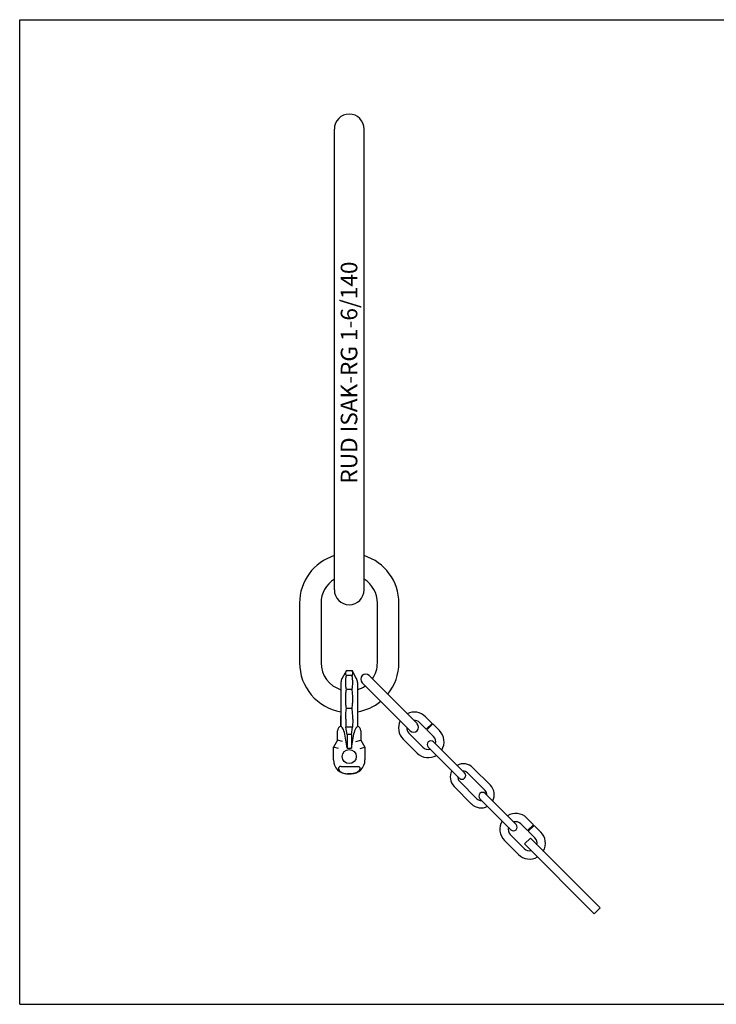
# Model space of a CAD drawing. Units: millimetres. Extents: x 0 to 841, y 0 to 594.
# Drawn here: x 0 to 420, y 0 to 594 of the extents above; entities that cross this region are included whole.
import ezdxf

# ---------------------------------------------------------------- set-up
doc = ezdxf.new("R2010")
doc.units = ezdxf.units.MM
doc.header["$LTSCALE"] = 46.255
doc.layers.get('0').update_dxf_attribs({"linetype": 'CONTINUOUS'})
for name, color, linetype in [('BEZUGSACHSEN', 7, 'CONTINUOUS'), ('KONSTRUKTIONSELEMENTE', 7, 'CONTINUOUS'), ('RUNDUNGEN', 7, 'CONTINUOUS')]:
    doc.layers.add(name, color=color, linetype=linetype)
doc.styles.get("Standard").update_dxf_attribs({"font": 'txt', "width": 0.7})

msp = doc.modelspace()

# ---------------------------------------------------------------- linework, layer by layer
at = {"color": 7, "linetype": 'CONTINUOUS'}
for p, q in [((0, 0), (0, 594)), ((0, 594), (841, 594)), ((189.93, 250.05), (189.93, 528.05)), ((207.93, 250.05), (207.93, 528.05)), ((168.93, 242.05), (168.93, 206.05)), ((181.93, 242.05), (181.93, 206.05)), ((215.93, 206.05), (215.93, 242.05)), ((228.93, 206.05), (228.93, 242.05)), ((197.22, 201.32), (200.64, 201.32)), ((200.64, 198.27), (197.22, 198.27)), ((203.31, 196.45), (200.64, 201.32)), ((200.64, 189.93), (197.22, 189.93)), ((200.64, 178.55), (197.22, 178.55)), ((203.93, 174.01), (203.93, 167.83)), ((196.8, 172.11), (196.9, 167.16)), ((200.96, 167.16), (196.9, 167.16)), ((197.62, 162.69), (196.9, 167.16)), ((200.24, 162.69), (200.96, 167.16)), ((201.06, 172.11), (200.96, 167.16)), ((200.24, 162.69), (197.62, 162.69)), ((197.62, 162.69), (197.62, 154.59)), ((200.24, 154.59), (201.6, 163.05)), ((200.24, 162.69), (200.24, 154.59)), ((205.93, 165.05), (205.93, 159.38)), ((197.62, 154.59), (200.24, 154.59)), ((202.93, 158.57), (205.93, 159.38)), ((205.43, 154.24), (208.43, 155.05)), ((205.93, 159.38), (208.43, 155.05)), ((208.43, 155.05), (208.43, 147.45)), ((194.09, 143.55), (203.76, 143.55)), ((197.83, 139.06), (200.03, 139.06)), ((200.03, 139.05), (197.83, 139.05)), ((0, 0), (841, 0))]:
    msp.add_line(p, q, dxfattribs=at)
for centre, radius, start, end in [((198.93, 528.05), 9, 0, 180), ((198.93, 242.05), 30, 107.46307, 180), ((198.93, 242.05), 30, 0, 72.53693), ((198.93, 242.05), 17, 121.97171, 180), ((198.93, 242.05), 17, 0, 58.02829), ((198.93, 250.05), 9, 180, 360), ((198.93, 206.05), 30, 180, 260.4021), ((198.93, 206.05), 17, 180, 252.8872), ((198.93, 206.05), 17, 325.17078, 360), ((198.93, 206.05), 30, 320.74314, 360), ((198.93, 206.05), 17, 287.1128, 304.82922), ((198.93, 206.05), 30, 279.5979, 309.25686), ((202.93, 165.05), 3, 0, 70.52878), ((200.03, 147.45), 8.4, 270, 360)]:
    msp.add_arc(centre, radius, start, end, dxfattribs=at)
msp.add_ellipse((204.22, 163.05), major_axis=(1.09, 4.97), ratio=0.507118, start_param=0.898121, end_param=1.681252, dxfattribs=at)
for points, knots in [([(197.22, 198.27), (197.09, 198.51), (196.87, 199.01), (196.75, 199.8), (196.87, 200.59), (197.09, 201.08), (197.22, 201.32)], [0, 0, 0, 0, 0.258149, 0.5, 0.741851, 1, 1, 1, 1]), ([(197.22, 189.93), (197.08, 190.62), (196.87, 192.01), (196.76, 194.1), (196.87, 196.2), (197.08, 197.58), (197.22, 198.27)], [0, 0, 0, 0, 0.250635, 0.5, 0.749365, 1, 1, 1, 1]), ([(200.64, 198.27), (200.77, 198.51), (200.98, 199.01), (201.1, 199.8), (200.98, 200.59), (200.77, 201.08), (200.64, 201.32)], [0, 0, 0, 0, 0.258149, 0.5, 0.741851, 1, 1, 1, 1]), ([(200.64, 189.93), (200.78, 190.62), (200.99, 192.01), (201.1, 194.1), (200.99, 196.2), (200.78, 197.58), (200.64, 198.27)], [0, 0, 0, 0, 0.250635, 0.5, 0.749365, 1, 1, 1, 1]), ([(197.22, 178.55), (197.08, 179.49), (196.87, 181.38), (196.76, 184.24), (196.87, 187.1), (197.08, 188.99), (197.22, 189.93)], [0, 0, 0, 0, 0.250049, 0.5, 0.749951, 1, 1, 1, 1]), ([(200.64, 178.55), (200.78, 179.49), (200.99, 181.38), (201.1, 184.24), (200.99, 187.1), (200.78, 188.99), (200.64, 189.93)], [0, 0, 0, 0, 0.250049, 0.5, 0.749951, 1, 1, 1, 1]), ([(196.8, 172.11), (196.78, 173.19), (196.83, 175.34), (197.06, 177.48), (197.22, 178.55)], [0, 0, 0, 0, 0.499904, 1, 1, 1, 1]), ([(201.06, 172.11), (201.08, 173.19), (201.03, 175.34), (200.79, 177.48), (200.64, 178.55)], [0, 0, 0, 0, 0.499904, 1, 1, 1, 1]), ([(203.31, 167.05), (203.28, 167.01), (203.14, 166.86), (203.02, 166.7), (202.93, 166.57)], [0, 0, 0, 0, 0.236264, 1, 1, 1, 1]), ([(203.93, 167.83), (203.93, 167.81), (203.92, 167.77), (203.87, 167.67), (203.75, 167.52), (203.56, 167.3), (203.4, 167.14), (203.31, 167.05)], [0, 0, 0, 0, 0.051968, 0.122722, 0.327781, 0.621064, 1, 1, 1, 1]), ([(203.76, 143.55), (203.96, 143.55), (204.36, 143.52), (204.82, 143.33), (205.1, 143.08), (205.29, 142.78), (205.38, 142.34), (205.3, 141.83), (205.08, 141.35), (204.77, 140.91), (204.25, 140.38), (203.46, 139.84), (202.38, 139.39), (201.22, 139.12), (200.43, 139.06), (200.03, 139.06)], [0, 0, 0, 0, 0.066172, 0.130311, 0.160956, 0.190454, 0.247201, 0.303853, 0.361671, 0.420974, 0.481738, 0.606844, 0.735855, 0.86733, 1, 1, 1, 1])]:
    msp.add_open_spline(points, degree=3, knots=knots, dxfattribs=at)
at = {"layer": 'BEZUGSACHSEN', "color": 7, "linetype": 'CONTINUOUS'}
for p, q in [((193.93, 194.05), (193.93, 174.01)), ((203.93, 194.05), (203.93, 174.01))]:
    msp.add_line(p, q, dxfattribs=at)
msp.add_circle((198.93, 149.45), 4.27, dxfattribs=at)
for start, end in [(151.23756, 180), (0, 28.76244)]:
    msp.add_arc((198.93, 194.05), 5, start, end, dxfattribs=at)
at = {"layer": 'KONSTRUKTIONSELEMENTE', "color": 7, "linetype": 'CONTINUOUS'}
for p, q in [((197.22, 201.32), (194.55, 196.45)), ((210.95, 198.27), (239.89, 169.33)), ((206.71, 194.03), (235.7, 165.03)), ((193.93, 167.83), (193.93, 174.01)), ((244.96, 173.52), (248.99, 169.49)), ((241.43, 169.98), (245.46, 165.95)), ((248.99, 169.49), (245.46, 165.95)), ((249.35, 169.14), (245.81, 165.6)), ((249.35, 169.14), (253.38, 165.11)), ((243.41, 155.14), (234.99, 163.55)), ((245.81, 165.6), (249.84, 161.57)), ((239.87, 151.6), (231.46, 160.01)), ((246.66, 155.14), (265.37, 136.43)), ((249.84, 158.32), (268.55, 139.61)), ((273.53, 142.76), (284.13, 132.15)), ((270.35, 139.58), (280.95, 128.97)), ((272.82, 120.84), (262.21, 131.45)), ((276, 124.02), (265.4, 134.63)), ((280.95, 127.2), (299.66, 108.5)), ((277.77, 124.02), (296.48, 105.31)), ((302.59, 108.82), (306.62, 104.79)), ((306.13, 112.36), (310.16, 108.32)), ((310.16, 108.32), (306.62, 104.79)), ((310.51, 107.97), (306.97, 104.44)), ((310.51, 107.97), (314.54, 103.94)), ((304.57, 93.97), (296.16, 102.38)), ((306.97, 104.44), (311, 100.41)), ((301.03, 90.43), (292.62, 98.85))]:
    msp.add_line(p, q, dxfattribs=at)
for centre, radius, start, end in [((208.83, 196.15), 3, 45, 225), ((238.21, 166.77), 9.55, 45, 116.6609), ((238.21, 166.77), 9.55, 153.3391, 225), ((238.21, 166.77), 4.55, 176.2724, 225), ((237.82, 167.16), 3, 225, 45), ((238.21, 166.77), 4.55, 45, 93.7276), ((246.62, 158.35), 4.55, 344.6522, 45), ((246.62, 158.35), 9.55, 328.62971, 45), ((246.62, 158.35), 4.55, 225, 285.3478), ((248.25, 156.73), 2.25, 45, 225), ((246.62, 158.35), 9.55, 225, 301.37029), ((267.87, 137.1), 8, 45, 118.6357), ((267.87, 137.1), 8, 151.3643, 225), ((267.87, 137.1), 3.5, 175.15388, 225), ((266.99, 137.99), 2.25, 225, 45), ((267.87, 137.1), 3.5, 45, 94.84612), ((278.48, 126.5), 8, 331.3643, 45), ((279.36, 125.61), 2.25, 45, 225), ((278.48, 126.5), 3.5, 355.15388, 45), ((278.48, 126.5), 8, 225, 298.6357), ((278.48, 126.5), 3.5, 225, 274.84612), ((299.37, 105.6), 9.55, 45, 121.37029), ((299.37, 105.6), 9.55, 148.62971, 225), ((298.1, 106.88), 2.25, 225, 45), ((299.37, 105.6), 4.55, 45, 105.3478), ((299.37, 105.6), 4.55, 164.6522, 225), ((307.79, 97.19), 9.55, 330.19514, 45), ((307.79, 97.19), 4.55, 348.35833, 45), ((307.79, 97.19), 9.55, 225, 299.80486), ((307.79, 97.19), 4.55, 225, 281.64167)]:
    msp.add_arc(centre, radius, start, end, dxfattribs=at)
at = {"layer": 'RUNDUNGEN', "color": 7, "linetype": 'CONTINUOUS'}
for p, q in [((193.93, 174.01), (193.93, 167.83)), ((191.93, 159.38), (191.93, 165.05)), ((197.62, 154.59), (196.26, 163.05)), ((191.93, 159.38), (189.43, 155.05)), ((189.43, 147.45), (189.43, 155.05)), ((192.43, 154.24), (189.43, 155.05)), ((194.93, 158.57), (191.93, 159.38)), ((308.26, 100.25), (304.72, 96.72)), ((346.86, 54.58), (304.72, 96.72)), ((308.26, 100.25), (350.39, 58.12)), ((346.86, 54.58), (350.39, 58.12))]:
    msp.add_line(p, q, dxfattribs=at)
for centre, radius, start, end in [((194.93, 165.05), 3, 109.47122, 180), ((197.83, 147.45), 8.4, 180, 270)]:
    msp.add_arc(centre, radius, start, end, dxfattribs=at)
msp.add_ellipse((193.63, 163.05), major_axis=(-1.09, 4.97), ratio=0.507118, start_param=-1.681252, end_param=-0.898121, dxfattribs=at)
for points, knots in [([(193.93, 167.83), (193.93, 167.81), (193.94, 167.77), (193.99, 167.67), (194.1, 167.52), (194.3, 167.3), (194.46, 167.14), (194.55, 167.05)], [0, 0, 0, 0, 0.051968, 0.122722, 0.327781, 0.621064, 1, 1, 1, 1]), ([(194.55, 167.05), (194.58, 167.01), (194.72, 166.86), (194.84, 166.7), (194.93, 166.57)], [0, 0, 0, 0, 0.236264, 1, 1, 1, 1]), ([(194.09, 143.55), (193.9, 143.55), (193.5, 143.52), (193.04, 143.33), (192.76, 143.08), (192.57, 142.78), (192.48, 142.34), (192.56, 141.83), (192.78, 141.35), (193.09, 140.91), (193.61, 140.38), (194.4, 139.84), (195.47, 139.39), (196.63, 139.12), (197.43, 139.06), (197.83, 139.06)], [0, 0, 0, 0, 0.066172, 0.130311, 0.160956, 0.190454, 0.247201, 0.303853, 0.361671, 0.420974, 0.481738, 0.606844, 0.735855, 0.86733, 1, 1, 1, 1])]:
    msp.add_open_spline(points, degree=3, knots=knots, dxfattribs=at)

# ---------------------------------------------------------------- texts
at = {"color": 5, "linetype": 'CONTINUOUS', "insert": (193.8, 314.13), "char_height": 10, "width": 145.7143, "attachment_point": 1, "rotation": 90, "line_spacing_factor": 0.9}
msp.add_mtext('RUD ISAK-RG 1-6/140', dxfattribs=at)

doc.saveas('drawing.dxf')
